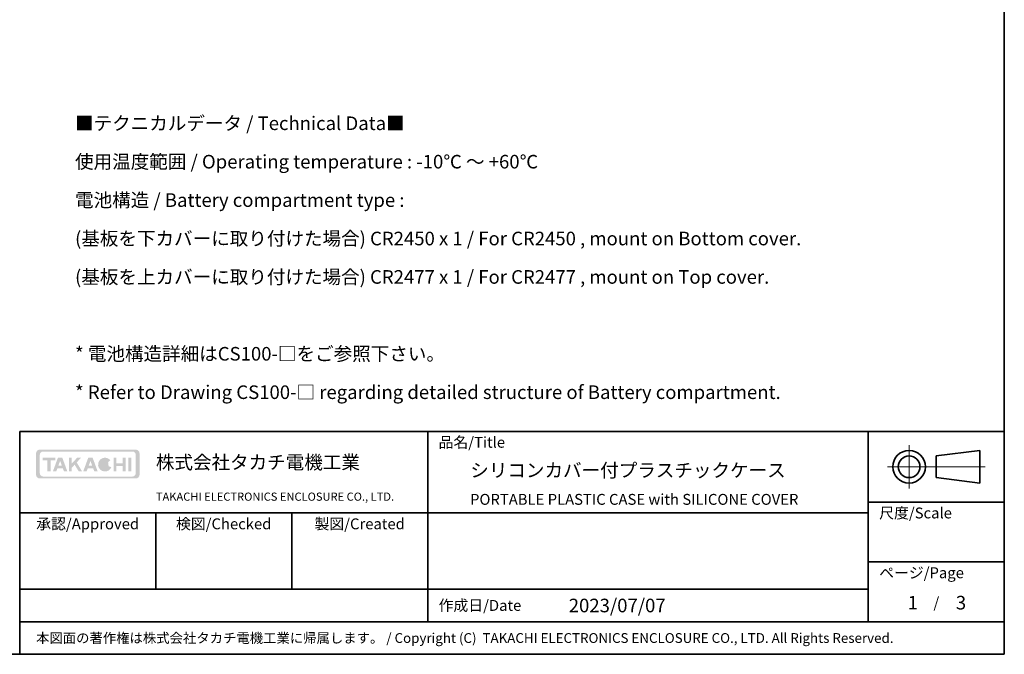
# Model space of a CAD drawing. Units: millimetres. Extents: x 0 to 3774, y 0 to 422.
# Drawn here: x 210 to 391, y 0 to 117 of the extents above; entities that cross this region are included whole.
import ezdxf
from ezdxf.enums import TextEntityAlignment as Align

# ---------------------------------------------------------------- set-up
doc = ezdxf.new("R2010")
doc.units = ezdxf.units.MM
for name, color, linetype, lineweight in [('Border (ISO)', 7, 'Continuous', 35), ('Symbol (ISO)', 7, 'Continuous', 18), ('Title (ISO)', 7, 'Continuous', 35)]:
    doc.layers.add(name, color=color, linetype=linetype, lineweight=lineweight)
doc.layers.add('Hatch (ISO)', color=1, linetype='Continuous', lineweight=18, true_color=0xff0000)
doc.styles.add('Note Text (TK)', font='MS PGothic.ttf')
doc.styles.add('文字スタイル40', font='MS PGothic.ttf')
doc.styles.add('文字スタイル67', font='arial.ttf')

# ---------------------------------------------------------------- blocks, each defined once
blk = doc.blocks.new('図面枠 tk図枠')
at = {"layer": 'Border (ISO)'}
for p in [(405.5, 289), (14.5, 8)]:
    blk.add_line(p, (405.5, 8), dxfattribs=at)
blk = doc.blocks.new('表題欄 tk表題欄')
at = {"layer": 'Hatch (ISO)'}
h = blk.add_hatch(color=256, dxfattribs=at)
edge = h.paths.add_edge_path(flags=0)
edge.add_arc((95.44, 237.35), 0.596, 270, 360)
edge.add_line((96.04, 237.35), (96.04, 240.76))
edge.add_arc((95.44, 240.76), 0.596, 0, 90)
edge.add_line((95.44, 241.35), (79.01, 241.35))
edge.add_arc((79.01, 240.76), 0.596, 90, 180)
edge.add_line((78.41, 240.76), (78.41, 237.35))
edge.add_arc((79.01, 237.35), 0.596, 180, 270)
edge.add_line((79.01, 236.75), (95.44, 236.75))
edge = h.paths.add_edge_path()
edge.add_line((77.71, 241), (77.71, 237.1))
edge.add_arc((78.41, 237.1), 0.702, 180, 270)
edge.add_line((78.41, 236.4), (96.04, 236.4))
edge.add_arc((96.04, 237.1), 0.702, 270, 360)
edge.add_line((96.74, 237.1), (96.74, 241))
edge.add_arc((96.04, 241), 0.702, 0, 90)
edge.add_line((96.04, 241.71), (78.41, 241.71))
edge.add_arc((78.41, 241), 0.702, 90, 180)
for points in [[(78.94, 240.2), (78.94, 239.71), (79.79, 239.71), (79.79, 237.71), (80.38, 237.71), (80.38, 239.71), (81.23, 239.71), (81.23, 240.2)], [(85.55, 237.71), (84.81, 238.94), (84.29, 238.37), (84.29, 237.71), (83.77, 237.71), (83.77, 240.2), (84.29, 240.2), (84.29, 239.15), (85.26, 240.2), (85.98, 240.2), (85.19, 239.35), (86.17, 237.71)], [(91.96, 240.2), (91.96, 237.71), (92.48, 237.71), (92.48, 238.71), (93.64, 238.71), (93.64, 237.71), (94.16, 237.71), (94.16, 240.2), (93.64, 240.2), (93.64, 239.2), (92.48, 239.2), (92.48, 240.2)], [(94.71, 240.2), (94.71, 237.71), (95.23, 237.71), (95.23, 240.2)]]:
    blk.add_hatch(color=256, dxfattribs=at).paths.add_polyline_path(points)
h = blk.add_hatch(color=256, dxfattribs=at)
h.paths.add_polyline_path([(82.46, 238.76), (81.82, 238.76), (82.14, 239.63)], flags=0)
h.paths.add_polyline_path([(82.65, 238.24), (81.63, 238.24), (81.44, 237.71), (80.82, 237.71), (81.73, 240.2), (82.55, 240.2), (83.46, 237.71), (82.85, 237.71)])
h = blk.add_hatch(color=256, dxfattribs=at)
h.paths.add_polyline_path([(87.4, 238.76), (88.03, 238.76), (87.72, 239.63)], flags=0)
h.paths.add_polyline_path([(87.01, 237.71), (87.21, 238.24), (88.22, 238.24), (88.42, 237.71), (89.04, 237.71), (88.12, 240.2), (87.31, 240.2), (86.39, 237.71)])
h = blk.add_hatch(color=256, dxfattribs=at)
edge = h.paths.add_edge_path()
edge.add_arc((90.39, 238.95), 1.27, 38.5505, 336.582)
edge.add_line((91.56, 238.44), (91.04, 238.67))
edge.add_ellipse((90.39, 238.95), major_axis=(0, -0.8), ratio=0.867347, start_angle=124.651, end_angle=429.4109, ccw=False)
edge.add_line((90.96, 239.41), (91.39, 239.74))
at = {"layer": 'Title (ISO)'}
for p, q in [((74.71, 245.05), (255.71, 245.05)), ((74.71, 204.05), (74.71, 245.05)), ((149.71, 245.05), (149.71, 210.05)), ((230.71, 245.05), (230.71, 210.05)), ((255.71, 245.05), (255.71, 204.05)), ((243.21, 240.55), (251.21, 241.55)), ((251.21, 235.55), (251.21, 241.55)), ((243.21, 240.55), (243.21, 236.55)), ((243.21, 236.55), (251.21, 235.55)), ((230.71, 232.05), (255.71, 232.05)), ((74.71, 230.05), (230.71, 230.05)), ((99.71, 230.05), (99.71, 216.05)), ((124.71, 230.05), (124.71, 216.05)), ((230.71, 221.05), (255.71, 221.05)), ((74.71, 216.05), (230.71, 216.05)), ((255.71, 210.05), (74.71, 210.05)), ((74.71, 204.05), (255.71, 204.05))]:
    blk.add_line(p, q, dxfattribs=at)
at = {"layer": 'Title (ISO)', "color": 4, "linetype": 'Continuous', "lineweight": 18, "true_color": 0x00ffff}
for p, q in [((238.21, 242.55), (238.21, 234.55)), ((252.21, 238.55), (234.21, 238.55))]:
    blk.add_line(p, q, dxfattribs=at)
at = {"layer": 'Title (ISO)'}
for radius in [3, 2]:
    blk.add_circle((238.21, 238.55), radius, dxfattribs=at)
at = {"layer": 'Title (ISO)', "color": 1, "true_color": 0xff0000, "char_height": 2, "line_spacing_factor": 1.5, "style": 'Note Text (TK)'}
for s, insert, attachment_point in [('\\fＭＳ Ｐゴシック|b0|i0;{\\H2.0000;品名/Title}', (151.71, 243.05), 4), ('\\fＭＳ Ｐゴシック|b0|i0;{\\H2.0000;尺度/Scale}', (232.71, 230.05), 4), ('\\fＭＳ Ｐゴシック|b0|i0;{\\H2.0000;承認/Approved}', (87.21, 228.05), 5), ('\\fＭＳ Ｐゴシック|b0|i0;{\\H2.0000;検図/Checked}', (112.21, 228.05), 5), ('\\fＭＳ Ｐゴシック|b0|i0;{\\H2.0000;製図/Created}', (137.21, 228.05), 5), ('\\fＭＳ Ｐゴシック|b0|i0;{\\H2.0000;ページ/Page}', (232.71, 219.05), 4), ('\\fＭＳ Ｐゴシック|b0|i0;{\\H2.0000;作成日/Date}', (151.71, 213.05), 4)]:
    blk.add_mtext(s, dxfattribs=dict(at, insert=insert, attachment_point=attachment_point))
at = {"layer": 'Title (ISO)', "color": 7, "line_spacing_factor": 1.5, "style": 'Note Text (TK)'}
for s, insert, char_height, attachment_point in [('株式会社タカチ電機工業', (99.74, 239.05), 2.5, 4), ('\\fArial|b0|i0;{\\H1.4986;TAKACHI ELECTRONICS ENCLOSURE CO., LTD.}', (99.74, 233.05), 1.4986, 4), ('\\fＭＳ Ｐゴシック|b0|i0;{\\H2.0000;/}', (243.21, 213.55), 2, 5), ('\\fMS PGothic|b0|i0;{\\H1.8000;本図面の著作権は株式会社タカチ電機工業に帰属します。 / Copyright (C)\xa0 TAKACHI ELECTRONICS ENCLOSURE CO., LTD. All Rights Reserved.}', (77.71, 207.05), 1.8, 4)]:
    blk.add_mtext(s, dxfattribs=dict(at, insert=insert, char_height=char_height, attachment_point=attachment_point))
at = {"layer": 'Title (ISO)', "color": 7}
for tag, p, height, style in [('<品名>_001', (157.54, 236.65), 2.5, 'Note Text (TK)'), ('<Title>_001', (157.49, 231.55), 2, '文字スタイル67'), ('<型番>_001', (157.47, 219.99), 3, '文字スタイル40'), ('作成日_001', (175.64, 211.78), 2.5, 'Note Text (TK)'), ('<ページ_No.>_001', (237.95, 212.3), 2.5, 'Note Text (TK)'), ('<総ページ数>_001', (246.8, 212.3), 2.5, 'Note Text (TK)')]:
    blk.add_attdef(tag, p, '', height=height, dxfattribs=dict(at, style=style))
at = {"layer": 'Title (ISO)', "color": 7, "style": 'Note Text (TK)'}
for tag, p in [('<尺度>', (243.21, 224.55)), ('<部品サイズ>', (112.21, 213.05))]:
    blk.add_attdef(tag, text='', height=2.5, dxfattribs=at).set_placement(p, align=Align.MIDDLE_CENTER)

msp = doc.modelspace()

# ---------------------------------------------------------------- block references
msp.add_blockref('図面枠 tk図枠', (-14.5, -8))
ref = msp.add_blockref('表題欄 tk表題欄', (135.2912, -204.0527))
ref.add_attrib('<品名>_001', 'シリコンカバー付プラスチックケース', (292.8295, 32.6009), dxfattribs={"layer": 'Title (ISO)', "color": 7, "height": 2.5, "style": 'Note Text (TK)'})
ref.add_attrib('作成日_001', '2023/07/07', (310.9304, 7.7287), dxfattribs={"layer": 'Title (ISO)', "color": 7, "height": 2.5, "style": 'Note Text (TK)'})
ref.add_attrib('<Title>_001', 'PORTABLE PLASTIC CASE with SILICONE COVER', (292.7844, 27.4993), dxfattribs={"layer": 'Title (ISO)', "color": 7, "height": 2, "style": '文字スタイル67'})
ref.add_attrib('<ページ_No.>_001', '1', (373.2401, 8.25), dxfattribs={"layer": 'Title (ISO)', "color": 7, "height": 2.5, "style": 'Note Text (TK)'})
ref.add_attrib('<総ページ数>_001', '3', (382.0909, 8.25), dxfattribs={"layer": 'Title (ISO)', "color": 7, "height": 2.5, "style": 'Note Text (TK)'})

# ---------------------------------------------------------------- texts
at = {"layer": 'Symbol (ISO)', "color": 7, "insert": (220.175, 72.9436), "char_height": 2.5, "width": 138.596497, "attachment_point": 4, "line_spacing_factor": 1.695652, "style": 'Note Text (TK)'}
msp.add_mtext('\\fＭＳ Ｐゴシック|b0|i0;■テクニカルデータ / Technical Data■\\P\\fＭＳ Ｐゴシック|b0|i0;使用温度範囲 / Operating temperature : -10℃ ～ +60℃\\P\\fＭＳ Ｐゴシック|b0|i0;電池構造 / Battery compartment type :\\P\\fＭＳ Ｐゴシック|b0|i0;(基板を下カバーに取り付けた場合) CR2450 x 1 / For CR2450 , mount on Bottom cover.\\P\\fＭＳ Ｐゴシック|b0|i0;(基板を上カバーに取り付けた場合) CR2477 x 1 / For CR2477 , mount on Top cover.\\P\\fＭＳ Ｐゴシック|b0|i0;\\P\\fＭＳ Ｐゴシック|b0|i0;* 電池構造詳細はCS100-□をご参照下さい。\\P\\fＭＳ Ｐゴシック|b0|i0;* Refer to Drawing CS100-□ regarding detailed structure of Battery compartment.', dxfattribs=at)

doc.saveas('drawing.dxf')
